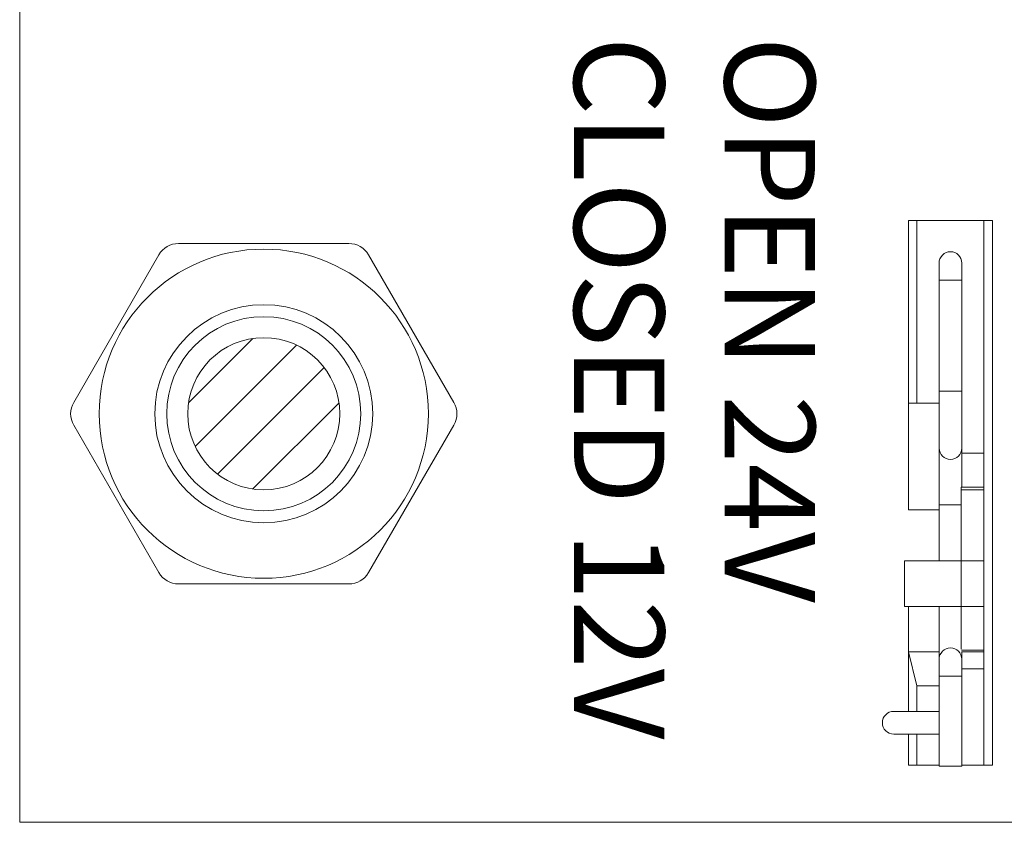
# Model space of a CAD drawing. Units: inches. Extents: x -15.4 to 26, y -6.3 to 26.5.
# Drawn here: x 6.2 to 7.1, y 13.9 to 14.6 of the extents above; entities that cross this region are included whole.
import ezdxf

# ---------------------------------------------------------------- set-up
doc = ezdxf.new("R2010")
doc.units = ezdxf.units.IN
doc.header["$MEASUREMENT"] = 0
doc.layers.add('AL600ULXB', color=7, linetype='Continuous')
doc.layers.add('RACK', color=7, linetype='Continuous')

# ---------------------------------------------------------------- blocks, each defined once
blk = doc.blocks.new('AL600ULXB')
at = {"color": 0, "linetype": 'Continuous', "lineweight": 0}
for p, q in [((0, 4.5), (7.1, 4.5)), ((7.1, 4.5), (7.1, 0)), ((6.2431, 3.96976), (6.2431, 4.44976)), ((6.2506, 4.44976), (6.2431, 4.44976)), ((6.2506, 4.36476), (6.2506, 4.44976)), ((6.2701, 4.44976), (6.2506, 4.44976)), ((6.2801, 4.45063), (6.2701, 4.45063)), ((6.2701, 4.37138), (6.2701, 4.45063)), ((6.2901, 4.45063), (6.2801, 4.45063)), ((6.2901, 4.37138), (6.2901, 4.45063)), ((6.3096, 4.44976), (6.2901, 4.44976)), ((6.3171, 4.44976), (6.3096, 4.44976)), ((6.2901, 4.42226), (6.3301, 4.42226)), ((6.3301, 4.40226), (6.2901, 4.40226)), ((6.2801, 4.37138), (6.2701, 4.37138)), ((6.2701, 4.35638), (6.2701, 4.37138)), ((6.2901, 4.37138), (6.2801, 4.37138)), ((6.3096, 4.37976), (6.2901, 4.37976)), ((6.2901, 4.37138), (6.2901, 4.35638)), ((6.3171, 4.34976), (6.3096, 4.37976)), ((6.2701, 4.36476), (6.2506, 4.36476)), ((6.2506, 4.36476), (6.2506, 4.34976)), ((6.2701, 4.35638), (6.2701, 4.34947)), ((6.2901, 4.30976), (6.2901, 4.35638)), ((6.2701, 4.34976), (6.2506, 4.34976)), ((6.2506, 4.34976), (6.2506, 4.34834)), ((6.2506, 4.34834), (6.2506, 4.30976)), ((6.2506, 4.34834), (6.27028, 4.34834)), ((6.2706, 4.30976), (6.2706, 4.34744)), ((6.2901, 4.34976), (6.3171, 4.34976)), ((6.3171, 4.30976), (6.3171, 4.34976)), ((6.2506, 4.30976), (6.2506, 4.26976)), ((6.2706, 4.30976), (6.2506, 4.30976)), ((6.2706, 4.30976), (6.3206, 4.30976)), ((6.2706, 4.26976), (6.2706, 4.30976)), ((6.3206, 4.26976), (6.3206, 4.30976)), ((6.2506, 4.26976), (6.2506, 4.20709)), ((6.2706, 4.26976), (6.2506, 4.26976)), ((6.2706, 4.26976), (6.3206, 4.26976)), ((6.2706, 4.20709), (6.2706, 4.26976)), ((6.2901, 4.22026), (6.2901, 4.26976)), ((6.3171, 4.22476), (6.2901, 4.22476)), ((6.3171, 4.13076), (6.3171, 4.22476)), ((6.2801, 4.22026), (6.2706, 4.22026)), ((6.2901, 4.22026), (6.2801, 4.22026)), ((6.2901, 4.17026), (6.2901, 4.22026)), ((6.2706, 4.20709), (6.2506, 4.20709)), ((6.2506, 4.20709), (6.2506, 4.20476)), ((6.2706, 4.20476), (6.2706, 4.20709)), ((6.2506, 4.20476), (6.2506, 4.17476)), ((6.2506, 4.20476), (6.2706, 4.20476)), ((6.2701, 4.20476), (6.2701, 4.17026)), ((6.2506, 3.96976), (6.2506, 4.17476)), ((6.2506, 4.17476), (6.2701, 4.17476)), ((6.2701, 4.12026), (6.2701, 4.17026)), ((6.2901, 4.17026), (6.2901, 4.12026)), ((6.3096, 4.13076), (6.2901, 4.13076)), ((6.3096, 3.96976), (6.3096, 4.13076)), ((6.3171, 4.13076), (6.3096, 4.13076)), ((6.3171, 3.96976), (6.3171, 4.13076)), ((6.2801, 4.12026), (6.2701, 4.12026)), ((6.2701, 4.02226), (6.2701, 4.12026)), ((6.2901, 4.12026), (6.2801, 4.12026)), ((6.2901, 4.02226), (6.2901, 4.12026)), ((6.2801, 4.02226), (6.2701, 4.02226)), ((6.2701, 4.00726), (6.2701, 4.02226)), ((6.2901, 4.02226), (6.2801, 4.02226)), ((6.2901, 4.02226), (6.2901, 4.00726)), ((6.2506, 3.96976), (6.2431, 3.96976)), ((6.3096, 3.96976), (6.2506, 3.96976)), ((6.3171, 3.96976), (6.3096, 3.96976))]:
    blk.add_line(p, q, dxfattribs=at)
blk.add_circle((6.885, 4.14), 0.0855, dxfattribs=at)
for centre, start, end in [((6.3301, 4.41226), 270, 90), ((6.2801, 4.35638), 180, 270), ((6.2801, 4.35638), 270, 0), ((6.2801, 4.17026), 90, 180), ((6.2801, 4.17026), 0, 90), ((6.2801, 4.00726), 180, 270), ((6.2801, 4.00726), 270, 0)]:
    blk.add_arc(centre, 0.01, start, end, dxfattribs=at)
for points in [[(6.3096, 4.44976), (6.3096, 4.4406), (6.3096, 4.43143), (6.3096, 4.42226)], [(6.3171, 4.44976), (6.3171, 4.4406), (6.3171, 4.43143), (6.3171, 4.42226)], [(6.3096, 4.40226), (6.3096, 4.39476), (6.3096, 4.38726), (6.3096, 4.37976)], [(6.3171, 4.40226), (6.3171, 4.38476), (6.3171, 4.36726), (6.3171, 4.34976)]]:
    blk.add_open_spline(points, degree=3, dxfattribs=at)
at = {"linetype": 'Continuous', "lineweight": 5, "insert": (6.3994, 3.80754), "char_height": 0.0796, "width": 0.705309, "attachment_point": 1, "rotation": 90}
blk.add_mtext('{\\fArial|b0|i0|c0|p34;OPEN 24V\\PCLOSED 12V}', dxfattribs=at)

msp = doc.modelspace()

# ---------------------------------------------------------------- hatches: boundary and pattern name
at = {"layer": 'RACK', "lineweight": 5}
h = msp.add_hatch(dxfattribs=at)
h.set_pattern_fill('ANSI31', color=256, scale=0.25, style=0)
h.set_pattern_definition([(45, (1.434938, 10.152685), (-0.02209709, 0.02209709), [])])
h.paths.add_polyline_path([(6.49891, 14.23406, 1), (6.36491, 14.23406, 1)])

# ---------------------------------------------------------------- linework, layer by layer
for p, q in [((6.50696, 14.38406), (6.35685, 14.38406)), ((6.26448, 14.24406), (6.33953, 14.37406)), ((6.33953, 14.09406), (6.26448, 14.22406)), ((6.52428, 14.09406), (6.59934, 14.22406)), ((6.35685, 14.08406), (6.50696, 14.08406))]:
    msp.add_line(p, q, dxfattribs=at)
msp.add_lwpolyline([(6.59934, 14.24406), (6.52428, 14.37406)], dxfattribs=at)
for radius in [0.145, 0.096, 0.067]:
    msp.add_circle((6.43191, 14.23406), radius, dxfattribs=at)
for centre, start, end in [((6.35685, 14.36406), 90, 150), ((6.50696, 14.36406), 30, 90), ((6.2818, 14.23406), 150, 210), ((6.58202, 14.23406), 330, 30), ((6.35685, 14.10406), 210, 270), ((6.50696, 14.10406), 270, 330)]:
    msp.add_arc(centre, 0.02, start, end, dxfattribs=at)

# ---------------------------------------------------------------- block references
at = {"layer": 'AL600ULXB', "rotation": 180}
msp.add_blockref('AL600ULXB', (13.31691, 18.37406), dxfattribs=at)

doc.saveas('drawing.dxf')
